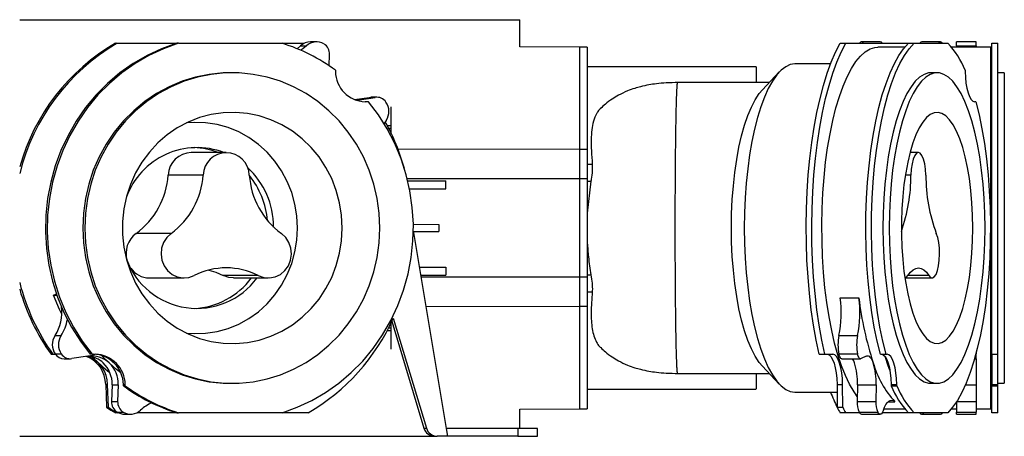
# Model space of a CAD drawing. Units: millimetres. Extents: x 992 to 2169, y 763 to 1661.
# Drawn here: x 1918 to 2169, y 763 to 869 of the extents above; entities that cross this region are included whole.
import ezdxf

# ---------------------------------------------------------------- set-up
doc = ezdxf.new("R2010")
doc.units = ezdxf.units.MM
doc.header["$LTSCALE"] = 10

# ---------------------------------------------------------------- blocks, each defined once
blk = doc.blocks.new('ROZDZ4')
at = {"color": 7, "linetype": 'Continuous', "lineweight": 25}
for p, q in [((1918.29, 868.88), (2045.59, 868.88)), ((2045.59, 861.95), (2045.59, 868.88)), ((1942.65, 862.88), (1943.12, 862.88)), ((1943.12, 862.88), (1958.26, 862.88)), ((1958.73, 862.88), (1958.26, 862.88)), ((1958.73, 862.88), (1985.08, 862.88)), ((1985.08, 862.88), (1990.71, 862.88)), ((1989.78, 862.24), (1988.91, 861.51)), ((1989.78, 862.24), (1991.33, 862.24)), ((1993.86, 863.26), (1992.32, 863.26)), ((2127.14, 862.88), (2128.57, 862.88)), ((2128.57, 862.88), (2144.37, 862.88)), ((2137.34, 863.26), (2132.59, 863.26)), ((2144.55, 862.88), (2145.98, 862.88)), ((2145.98, 862.88), (2154.54, 862.88)), ((2152.71, 863.26), (2147.96, 863.26)), ((2161.79, 863.26), (2156.79, 863.26)), ((2156.79, 862.24), (2156.79, 863.26)), ((2156.79, 862.24), (2156.79, 861.88)), ((2156.79, 862.24), (2161.79, 862.24)), ((2161.79, 862.24), (2161.79, 863.26)), ((2161.79, 862.24), (2161.79, 861.88)), ((2165.79, 862.88), (2167.29, 862.88)), ((2165.79, 783.75), (2165.79, 862.88)), ((2167.29, 783.75), (2167.29, 862.88)), ((1997.1, 857.11), (1997.19, 860.03)), ((2060.79, 861.88), (2045.59, 861.95)), ((2062.79, 861.88), (2060.79, 861.88)), ((2143.62, 861.88), (2136.71, 861.88)), ((2165.54, 861.88), (2155.48, 861.88)), ((2165.54, 769.88), (2165.54, 861.88)), ((2124.71, 857.64), (2115.65, 857.64)), ((2165.79, 857.64), (2165.54, 857.64)), ((1972.41, 855.38), (1971.91, 855.38)), ((1998.66, 856), (1998.67, 855.73)), ((2105.79, 856.88), (2062.79, 856.88)), ((2111.66, 855.59), (2107.36, 851.07)), ((2151.82, 855.38), (2150.26, 855.38)), ((2158.95, 856), (2158.95, 855.73)), ((2168.94, 855.38), (2167.29, 855.38)), ((2168.94, 855.38), (2168.94, 776.38)), ((2109.08, 852.88), (2085.79, 852.88)), ((2003.55, 848.54), (2007.28, 849.12)), ((2004.8, 848.5), (2008.82, 849.12)), ((2007.09, 848.01), (2006.27, 848.01)), ((2007.28, 849.12), (2008.82, 849.12)), ((2009.24, 849.16), (2007.7, 849.16)), ((2161.69, 848.01), (2161.42, 848.01)), ((2011.58, 843.25), (2011.11, 842.48)), ((2011.85, 841.93), (2012.79, 841.93)), ((2012.18, 841.25), (2012.79, 841.25)), ((2085.31, 839.16), (2085.35, 841.53)), ((1970.87, 835.08), (1961.97, 835.08)), ((2060.79, 835.83), (2060.79, 828.37)), ((2062.79, 835.83), (2060.79, 835.83)), ((2062.79, 835.83), (2062.79, 828.37)), ((2147.07, 835.08), (2144.93, 835.08)), ((2062.79, 832.13), (2064.04, 832.13)), ((1964.99, 829.36), (1956.09, 829.36)), ((2017.05, 827.88), (2026.79, 827.88)), ((2026.79, 825.88), (2026.79, 827.88)), ((2060.79, 828.37), (2060.79, 803.39)), ((2062.79, 828.37), (2060.79, 828.37)), ((2062.79, 828.37), (2062.79, 803.39)), ((2063.7, 827.78), (2062.79, 819.69)), ((2062.79, 827.78), (2063.7, 827.78)), ((2017.42, 825.88), (2026.79, 825.88)), ((2018.5, 816.82), (2024.96, 816.81)), ((2018.5, 814.95), (2024.96, 814.96)), ((2018.5, 814.76), (2026.86, 764.88)), ((2024.96, 816.81), (2024.96, 814.96)), ((1956.83, 814.5), (1947.93, 814.5)), ((2019.98, 805.88), (2026.79, 805.88)), ((2026.79, 805.88), (2026.79, 803.88)), ((1951.26, 803.18), (1960.16, 803.18)), ((1979.03, 803.79), (1970.13, 803.79)), ((1972.68, 803.18), (1981.58, 803.18)), ((2020.32, 803.88), (2026.79, 803.88)), ((2062.79, 803.39), (2060.79, 803.39)), ((2060.79, 803.39), (2060.79, 795.94)), ((2062.79, 803.98), (2063.7, 803.98)), ((2062.79, 803.39), (2062.79, 795.94)), ((2143.62, 803.18), (2150.55, 803.18)), ((2062.79, 799.63), (2064.04, 799.63)), ((1926.87, 798.83), (1927.64, 799.15)), ((1926.87, 798.83), (1927.75, 798.83)), ((2127.16, 798.14), (2131.91, 798.14)), ((2062.79, 795.94), (2060.79, 795.94)), ((2013.02, 792.14), (2021.19, 764.98)), ((2013.4, 792.95), (2021.81, 764.98)), ((2085.35, 790.23), (2085.31, 792.6)), ((2011.76, 789.83), (2012.79, 789.83)), ((2012.09, 790.52), (2012.79, 790.52)), ((1927.29, 788.51), (1928.83, 788.51)), ((2126.83, 788.51), (2131.58, 788.51)), ((1926.28, 783.75), (1926.74, 783.75)), ((1926.74, 783.75), (1927.39, 783.75)), ((1927.33, 783.83), (1928.88, 783.83)), ((1929.63, 782.61), (1931.17, 782.61)), ((1935.61, 783.27), (1931.59, 782.64)), ((1936.72, 783.75), (1936.26, 783.75)), ((1936.72, 783.75), (1937.54, 783.75)), ((2121.82, 783.75), (2123.25, 783.75)), ((2123.25, 783.75), (2125.3, 783.75)), ((2126.84, 783.83), (2131.6, 783.83)), ((2127.59, 782.61), (2132.34, 782.61)), ((2133.79, 783.27), (2132.48, 782.64)), ((2137.4, 783.75), (2138.83, 783.75)), ((2138.83, 783.75), (2139.09, 783.75)), ((2161.37, 782.61), (2161.79, 782.61)), ((2161.79, 784.13), (2161.79, 783.83)), ((2161.79, 782.61), (2161.79, 783.83)), ((2161.79, 782.61), (2161.79, 781.54)), ((2165.79, 783.75), (2167.29, 783.75)), ((2165.79, 783.75), (2165.79, 776.03)), ((2167.29, 776.03), (2167.29, 783.75)), ((2107.36, 780.7), (2111.66, 776.17)), ((2161.79, 781.54), (2161.79, 776.01)), ((2085.79, 778.88), (2109.08, 778.88)), ((1940.2, 776.03), (1940.66, 776.03)), ((1940.2, 776.03), (1940.39, 770.26)), ((1940.86, 770.26), (1940.66, 776.03)), ((1941.81, 776.01), (1941.68, 771.74)), ((1941.81, 776.01), (1943.36, 776.01)), ((1943.36, 776.01), (1943.23, 771.74)), ((1944.68, 776.03), (1945.15, 776.03)), ((1944.69, 775.76), (1944.68, 776.03)), ((1945.15, 775.76), (1944.69, 775.76)), ((1945.15, 775.76), (1945.15, 776.03)), ((1971.91, 776.38), (1972.41, 776.38)), ((2062.79, 774.88), (2105.79, 774.88)), ((2126.35, 776.03), (2127.77, 776.03)), ((2126.35, 776.03), (2126.41, 770.26)), ((2127.84, 770.26), (2127.77, 776.03)), ((2131.55, 776.01), (2131.51, 771.74)), ((2131.55, 776.01), (2136.3, 776.01)), ((2136.3, 776.01), (2136.26, 771.74)), ((2140.14, 776.03), (2141.56, 776.03)), ((2140.14, 776.03), (2140.14, 775.76)), ((2140.14, 775.76), (2141.57, 775.76)), ((2141.57, 775.76), (2141.56, 776.03)), ((2150.26, 776.38), (2151.82, 776.38)), ((2161.79, 776.01), (2161.79, 771.74)), ((2165.79, 776.03), (2167.29, 776.03)), ((2165.79, 776.03), (2165.79, 775.76)), ((2165.79, 775.76), (2167.29, 775.76)), ((2165.79, 768.88), (2165.79, 775.76)), ((2167.29, 776.38), (2168.94, 776.38)), ((2167.29, 775.76), (2167.29, 776.03)), ((2167.29, 768.88), (2167.29, 775.76)), ((2115.65, 774.12), (2126.37, 774.12)), ((2165.54, 774.12), (2165.79, 774.12)), ((1940.39, 770.26), (1940.86, 770.26)), ((1941.68, 771.74), (1943.23, 771.74)), ((2045.59, 769.82), (2060.79, 769.88)), ((2045.59, 764.88), (2045.59, 769.82)), ((2060.79, 769.88), (2062.79, 769.88)), ((2126.41, 770.26), (2127.84, 770.26)), ((2131.51, 771.74), (2136.26, 771.74)), ((2138.29, 769.88), (2143.62, 769.88)), ((2155.48, 769.88), (2156.79, 769.88)), ((2156.79, 771.74), (2156.79, 769.04)), ((2161.79, 771.74), (2161.79, 769.04)), ((2161.79, 769.88), (2165.54, 769.88)), ((1943.12, 768.88), (1942.65, 768.88)), ((1943.11, 769.04), (1944.66, 769.04)), ((1943.4, 768.88), (1943.12, 768.88)), ((1945, 768.51), (1946.55, 768.51)), ((1958.26, 768.88), (1948.16, 768.88)), ((1958.26, 768.88), (1958.73, 768.88)), ((1985.08, 768.88), (1958.73, 768.88)), ((1991.73, 768.88), (1985.08, 768.88)), ((2128.57, 768.88), (2127.14, 768.88)), ((2132.06, 768.88), (2128.57, 768.88)), ((2131.97, 769.04), (2136.73, 769.04)), ((2132.59, 768.51), (2137.34, 768.51)), ((2144.37, 768.88), (2137.86, 768.88)), ((2145.98, 768.88), (2144.55, 768.88)), ((2154.54, 768.88), (2145.98, 768.88)), ((2147.96, 768.51), (2152.71, 768.51)), ((2156.79, 769.04), (2161.79, 769.04)), ((2156.79, 768.51), (2156.79, 769.04)), ((2156.79, 768.51), (2161.79, 768.51)), ((2161.79, 768.51), (2161.79, 769.04)), ((2167.29, 768.88), (2165.79, 768.88)), ((2021.19, 764.98), (2021.81, 764.98)), ((2026.86, 764.88), (2027.2, 762.88)), ((2045.07, 764.88), (2026.86, 764.88)), ((2045.07, 764.88), (2045.07, 762.88)), ((2050.07, 764.88), (2045.07, 764.88)), ((2050.07, 762.88), (2050.07, 764.88)), ((1918.29, 762.88), (2023.91, 762.88)), ((2023.91, 762.88), (2024.53, 762.88)), ((2027.2, 762.88), (2024.53, 762.88)), ((2045.07, 762.88), (2027.2, 762.88)), ((2045.07, 762.88), (2050.07, 762.88))]:
    blk.add_line(p, q, dxfattribs=at)
at = {"color": 8, "linetype": 'Continuous', "lineweight": 25}
for p, q in [((2003.66, 848.5), (2004.8, 848.5)), ((2060.79, 835.83), (2014.58, 835.98)), ((2060.79, 828.37), (2016.96, 828.4)), ((2145.16, 829.36), (2143.74, 829.36)), ((2060.79, 803.39), (2020.41, 803.37)), ((2149.72, 803.79), (2144.42, 803.79)), ((2060.79, 795.94), (2021.67, 795.81)), ((2161.71, 783.83), (2161.79, 783.83)), ((2159.06, 776.01), (2161.79, 776.01)), ((2139.37, 771.69), (2141.08, 771.69)), ((2156.83, 771.74), (2161.79, 771.74))]:
    blk.add_line(p, q, dxfattribs=at)
at = {"color": 7, "linetype": 'Continuous', "lineweight": 25, "flags": 128}
for points in [[(1958.26, 862.88), (1954.43, 861.5), (1950.73, 859.78), (1947.19, 857.72), (1943.82, 855.35), (1940.67, 852.68), (1937.75, 849.73), (1935.08, 846.53), (1932.69, 843.09), (1930.59, 839.45), (1928.79, 835.63), (1927.32, 831.67), (1926.19, 827.58), (1925.39, 823.4), (1924.95, 819.17), (1924.85, 814.92), (1925.11, 810.67), (1925.71, 806.46), (1926.66, 802.32), (1927.95, 798.28), (1929.57, 794.38), (1931.5, 790.64), (1933.74, 787.09), (1936.26, 783.75)], [(1958.73, 862.88), (1954.9, 861.5), (1951.2, 859.78), (1947.65, 857.72), (1944.29, 855.35), (1941.13, 852.68), (1938.21, 849.73), (1935.54, 846.53), (1933.15, 843.09), (1931.05, 839.45), (1929.26, 835.63), (1927.79, 831.67), (1926.65, 827.58), (1925.86, 823.4), (1925.41, 819.17), (1925.31, 814.92), (1925.57, 810.67), (1926.18, 806.46), (1927.13, 802.32), (1928.42, 798.28), (1930.03, 794.38), (1931.97, 790.64), (1934.2, 787.09), (1936.72, 783.75)], [(1991.33, 862.24), (1990.38, 861.45), (1989.86, 861.1)], [(2121.82, 783.75), (2121.06, 787.35), (2120.38, 791.15), (2119.81, 795.1), (2119.33, 799.2), (2118.97, 803.4), (2118.7, 807.69), (2118.55, 812.04), (2118.51, 816.41), (2118.58, 820.78), (2118.76, 825.11), (2119.04, 829.39), (2119.44, 833.57), (2119.94, 837.63), (2120.54, 841.55), (2121.23, 845.3), (2122.02, 848.85), (2122.9, 852.18), (2123.85, 855.27), (2124.88, 858.09), (2125.98, 860.64), (2127.14, 862.88)], [(2123.25, 783.75), (2122.48, 787.35), (2121.81, 791.15), (2121.23, 795.1), (2120.76, 799.2), (2120.39, 803.4), (2120.13, 807.69), (2119.98, 812.04), (2119.94, 816.41), (2120.01, 820.78), (2120.18, 825.11), (2120.47, 829.39), (2120.87, 833.57), (2121.36, 837.63), (2121.96, 841.55), (2122.66, 845.3), (2123.45, 848.85), (2124.32, 852.18), (2125.28, 855.27), (2126.31, 858.09), (2127.41, 860.64), (2128.57, 862.88)], [(2133.11, 862.88), (2133.09, 862.91), (2132.91, 863.12), (2132.72, 863.23), (2132.52, 863.25), (2132.33, 863.17), (2132.15, 862.99), (2132.06, 862.88)], [(2137.4, 783.75), (2136.58, 787.09), (2135.85, 790.64), (2135.23, 794.38), (2134.7, 798.28), (2134.28, 802.32), (2133.97, 806.46), (2133.78, 810.67), (2133.69, 814.92), (2133.72, 819.17), (2133.87, 823.4), (2134.13, 827.58), (2134.5, 831.67), (2134.97, 835.63), (2135.56, 839.45), (2136.24, 843.09), (2137.02, 846.53), (2137.88, 849.73), (2138.83, 852.68), (2139.86, 855.35), (2140.95, 857.72), (2142.1, 859.78), (2143.31, 861.5), (2144.55, 862.88)], [(2138.83, 783.75), (2138.01, 787.09), (2137.28, 790.64), (2136.65, 794.38), (2136.13, 798.28), (2135.71, 802.32), (2135.4, 806.46), (2135.2, 810.67), (2135.12, 814.92), (2135.15, 819.17), (2135.3, 823.4), (2135.55, 827.58), (2135.92, 831.67), (2136.4, 835.63), (2136.98, 839.45), (2137.67, 843.09), (2138.44, 846.53), (2139.31, 849.73), (2140.26, 852.68), (2141.28, 855.35), (2142.38, 857.72), (2143.53, 859.78), (2144.73, 861.5), (2145.98, 862.88)], [(2152.19, 862.88), (2152.21, 862.91), (2152.39, 863.12), (2152.58, 863.23), (2152.78, 863.25), (2152.97, 863.17), (2153.15, 862.99), (2153.24, 862.88)], [(2131.52, 773.05), (2130.68, 774.22), (2129.56, 776.11), (2128.51, 778.31), (2127.51, 780.8), (2126.59, 783.57), (2125.75, 786.59), (2124.99, 789.84), (2124.32, 793.29), (2123.75, 796.92), (2123.29, 800.7), (2122.93, 804.6), (2122.67, 808.59), (2122.53, 812.63), (2122.49, 816.7), (2122.57, 820.76), (2122.76, 824.79), (2123.06, 828.74), (2123.46, 832.6), (2123.97, 836.32), (2124.58, 839.88), (2125.28, 843.26), (2126.07, 846.42), (2126.95, 849.34), (2127.9, 852), (2128.92, 854.38), (2130.01, 856.45), (2131.14, 858.21), (2132.32, 859.64), (2133.53, 860.72), (2134.77, 861.45), (2136.02, 861.83), (2136.71, 861.88)], [(2115.65, 857.64), (2114.46, 857.46), (2113.28, 856.93), (2112.12, 856.05), (2110.99, 854.82), (2109.9, 853.26), (2108.86, 851.39), (2107.88, 849.21), (2106.96, 846.74), (2106.12, 844.02), (2105.35, 841.05), (2104.68, 837.87), (2104.1, 834.5), (2103.62, 830.97), (2103.24, 827.31), (2102.97, 823.56), (2102.8, 819.74), (2102.75, 815.88)], [(1971.91, 855.38), (1970.12, 855.34), (1966.56, 854.98), (1963.05, 854.27), (1959.62, 853.21), (1956.3, 851.81), (1953.12, 850.09), (1950.12, 848.06), (1947.31, 845.73), (1944.72, 843.14), (1942.38, 840.3), (1940.3, 837.24), (1938.52, 833.98), (1937.03, 830.56), (1935.86, 827.01), (1935.02, 823.36), (1934.51, 819.64), (1934.34, 815.88), (1934.51, 812.13), (1935.02, 808.41), (1935.86, 804.75), (1937.03, 801.2), (1938.52, 797.78), (1940.3, 794.53), (1942.38, 791.47), (1944.72, 788.62), (1947.31, 786.03), (1950.12, 783.71), (1953.12, 781.67), (1956.3, 779.95), (1959.62, 778.56), (1963.05, 777.5), (1966.56, 776.78), (1970.12, 776.43), (1971.91, 776.38)], [(2009.98, 815.88), (2009.81, 819.64), (2009.3, 823.36), (2008.46, 827.01), (2007.29, 830.56), (2005.81, 833.98), (2004.02, 837.24), (2001.94, 840.3), (1999.6, 843.14), (1997.02, 845.73), (1994.21, 848.06), (1991.2, 850.09), (1988.02, 851.81), (1984.7, 853.21), (1981.27, 854.27), (1977.76, 854.98), (1974.2, 855.34), (1970.63, 855.34), (1967.07, 854.98), (1963.56, 854.27), (1960.13, 853.21), (1956.81, 851.81), (1953.63, 850.09), (1950.62, 848.06), (1947.81, 845.73), (1945.23, 843.14), (1942.89, 840.3), (1940.81, 837.24), (1939.02, 833.98), (1937.54, 830.56), (1936.37, 827.01), (1935.53, 823.36), (1935.02, 819.64), (1934.85, 815.88), (1935.02, 812.13), (1935.53, 808.41), (1936.37, 804.75), (1937.54, 801.2), (1939.02, 797.78), (1940.81, 794.53), (1942.89, 791.47), (1945.23, 788.62), (1947.81, 786.03), (1950.62, 783.71), (1953.63, 781.67), (1956.81, 779.95), (1960.13, 778.56), (1963.56, 777.5), (1967.07, 776.78), (1970.63, 776.43), (1974.2, 776.43), (1977.76, 776.78), (1981.27, 777.5), (1984.7, 778.56), (1988.02, 779.95), (1991.2, 781.67), (1994.21, 783.71), (1997.02, 786.03), (1999.6, 788.62), (2001.94, 791.47), (2004.02, 794.53), (2005.81, 797.78), (2007.29, 801.2), (2008.46, 804.75), (2009.3, 808.41), (2009.81, 812.13), (2009.98, 815.88)], [(2150.26, 855.38), (2149.68, 855.34), (2148.52, 854.98), (2147.38, 854.27), (2146.27, 853.21), (2145.19, 851.81), (2144.16, 850.09), (2143.18, 848.06), (2142.27, 845.73), (2141.42, 843.14), (2140.66, 840.3), (2139.99, 837.24), (2139.41, 833.98), (2138.93, 830.56), (2138.55, 827.01), (2138.27, 823.36), (2138.11, 819.64), (2138.05, 815.88), (2138.11, 812.13), (2138.27, 808.41), (2138.55, 804.75), (2138.93, 801.2), (2139.41, 797.78), (2139.99, 794.53), (2140.66, 791.47), (2141.42, 788.62), (2142.27, 786.03), (2143.18, 783.71), (2144.16, 781.67), (2145.19, 779.95), (2146.27, 778.56), (2147.38, 777.5), (2148.52, 776.78), (2149.68, 776.43), (2150.26, 776.38)], [(2164.03, 815.88), (2163.97, 819.64), (2163.81, 823.36), (2163.53, 827.01), (2163.15, 830.56), (2162.67, 833.98), (2162.09, 837.24), (2161.42, 840.3), (2160.66, 843.14), (2159.82, 845.73), (2158.9, 848.06), (2157.93, 850.09), (2156.89, 851.81), (2155.82, 853.21), (2154.7, 854.27), (2153.56, 854.98), (2152.4, 855.34), (2151.24, 855.34), (2150.09, 854.98), (2148.95, 854.27), (2147.83, 853.21), (2146.75, 851.81), (2145.72, 850.09), (2144.74, 848.06), (2143.83, 845.73), (2142.99, 843.14), (2142.23, 840.3), (2141.55, 837.24), (2140.97, 833.98), (2140.49, 830.56), (2140.11, 827.01), (2139.84, 823.36), (2139.67, 819.64), (2139.62, 815.88), (2139.67, 812.13), (2139.84, 808.41), (2140.11, 804.75), (2140.49, 801.2), (2140.97, 797.78), (2141.55, 794.53), (2142.23, 791.47), (2142.99, 788.62), (2143.83, 786.03), (2144.74, 783.71), (2145.72, 781.67), (2146.75, 779.95), (2147.83, 778.56), (2148.95, 777.5), (2150.09, 776.78), (2151.24, 776.43), (2152.4, 776.43), (2153.56, 776.78), (2154.7, 777.5), (2155.82, 778.56), (2156.89, 779.95), (2157.93, 781.67), (2158.9, 783.71), (2159.82, 786.03), (2160.66, 788.62), (2161.42, 791.47), (2162.09, 794.53), (2162.67, 797.78), (2163.15, 801.2), (2163.53, 804.75), (2163.81, 808.41), (2163.97, 812.13), (2164.03, 815.88)], [(2158.95, 855.73), (2159.02, 854.21), (2159.17, 852.76), (2159.4, 851.42), (2159.71, 850.26), (2160.08, 849.3), (2160.5, 848.59), (2160.95, 848.16), (2161.42, 848.01)], [(2099.46, 815.88), (2099.52, 819.51), (2099.68, 823.1), (2099.96, 826.62), (2100.33, 830.04), (2100.81, 833.32), (2101.39, 836.44), (2102.06, 839.36), (2102.81, 842.05), (2103.64, 844.48), (2104.55, 846.65), (2105.51, 848.51), (2106.52, 850.07), (2107.36, 851.07)], [(1985.08, 768.88), (1988.92, 770.26), (1992.62, 771.99), (1996.16, 774.04), (1999.53, 776.42), (2002.68, 779.09), (2005.6, 782.03), (2008.27, 785.24), (2010.66, 788.67), (2012.76, 792.31), (2014.55, 796.13), (2016.02, 800.1), (2017.16, 804.19), (2017.96, 808.36), (2018.4, 812.59), (2018.5, 816.85), (2018.24, 821.1), (2017.64, 825.31), (2016.69, 829.45), (2015.4, 833.48), (2013.78, 837.39), (2011.85, 841.13), (2009.61, 844.68), (2007.09, 848.01)], [(2004.8, 848.5), (2004.07, 848.43), (2003.81, 848.42)], [(2007.28, 849.12), (2007.66, 849.16), (2007.7, 849.16)], [(2161.69, 848.01), (2162.51, 844.68), (2163.24, 841.13), (2163.86, 837.39), (2164.39, 833.48), (2164.81, 829.45), (2165.12, 825.31), (2165.31, 821.1), (2165.4, 816.85), (2165.37, 812.59), (2165.22, 808.36), (2164.96, 804.19), (2164.59, 800.1), (2164.12, 796.13), (2163.53, 792.31), (2162.85, 788.67), (2162.07, 785.24), (2161.21, 782.03), (2160.26, 779.09), (2159.23, 776.42), (2158.14, 774.04), (2156.99, 771.99), (2155.79, 770.26), (2154.54, 768.88)], [(2000.4, 815.88), (2000.23, 819.12), (1999.72, 822.32), (1998.88, 825.44), (1997.72, 828.44), (1996.26, 831.29), (1994.5, 833.96), (1992.47, 836.4), (1990.21, 838.6), (1987.72, 840.52), (1985.05, 842.14), (1982.23, 843.44), (1979.28, 844.41), (1976.26, 845.03), (1973.19, 845.3), (1970.1, 845.21), (1967.05, 844.76), (1964.06, 843.97), (1961.17, 842.83), (1958.42, 841.37), (1955.84, 839.59), (1953.46, 837.53), (1951.31, 835.21), (1949.42, 832.65), (1947.8, 829.89), (1946.49, 826.96), (1945.48, 823.89), (1944.81, 820.73), (1944.47, 817.5), (1944.47, 814.26), (1944.81, 811.04), (1945.48, 807.88), (1946.49, 804.81), (1947.8, 801.88), (1949.42, 799.12), (1951.31, 796.56), (1953.46, 794.23), (1955.84, 792.17), (1958.42, 790.4), (1961.17, 788.93), (1964.06, 787.8), (1967.05, 787), (1970.1, 786.56), (1973.19, 786.47), (1976.26, 786.73), (1979.28, 787.36), (1982.23, 788.32), (1985.05, 789.63), (1987.72, 791.25), (1990.21, 793.17), (1992.47, 795.36), (1994.5, 797.81), (1996.26, 800.47), (1997.72, 803.32), (1998.88, 806.33), (1999.72, 809.45), (2000.23, 812.65), (2000.4, 815.88)], [(2160.92, 815.88), (2160.86, 819.12), (2160.7, 822.32), (2160.42, 825.44), (2160.05, 828.44), (2159.57, 831.29), (2159, 833.96), (2158.34, 836.4), (2157.6, 838.6), (2156.8, 840.52), (2155.93, 842.14), (2155.01, 843.44), (2154.06, 844.41), (2153.07, 845.03), (2152.07, 845.3), (2151.07, 845.21), (2150.08, 844.76), (2149.11, 843.97), (2148.17, 842.83), (2147.28, 841.37), (2146.44, 839.59), (2145.66, 837.53), (2144.97, 835.21), (2144.35, 832.65), (2143.83, 829.89), (2143.4, 826.96), (2143.07, 823.89), (2142.85, 820.73), (2142.74, 817.5), (2142.74, 814.26), (2142.85, 811.04), (2143.07, 807.88), (2143.4, 804.81), (2143.83, 801.88), (2144.35, 799.12), (2144.97, 796.56), (2145.66, 794.23), (2146.44, 792.17), (2147.28, 790.4), (2148.17, 788.93), (2149.11, 787.8), (2150.08, 787), (2151.07, 786.56), (2152.07, 786.47), (2153.07, 786.73), (2154.06, 787.36), (2155.01, 788.32), (2155.93, 789.63), (2156.8, 791.25), (2157.6, 793.17), (2158.34, 795.36), (2159, 797.81), (2159.57, 800.47), (2160.05, 803.32), (2160.42, 806.33), (2160.7, 809.45), (2160.86, 812.65), (2160.92, 815.88)], [(1989.01, 815.88), (1988.85, 818.95), (1988.35, 821.97), (1987.53, 824.92), (1986.39, 827.75), (1984.96, 830.42), (1983.24, 832.9), (1981.27, 835.16), (1979.06, 837.17), (1976.65, 838.91), (1974.07, 840.34), (1971.35, 841.45), (1968.52, 842.23), (1965.63, 842.67), (1962.71, 842.76), (1960.72, 842.62)], [(2148.98, 829.36), (2148.88, 830.87), (2148.68, 832.25), (2148.37, 833.43), (2147.98, 834.33), (2147.54, 834.89), (2147.07, 835.08), (2146.6, 834.89), (2146.15, 834.33), (2145.77, 833.43), (2145.46, 832.25), (2145.25, 830.87), (2145.16, 829.36)], [(2085.19, 807.52), (2085.19, 808.7), (2085.18, 809.89), (2085.18, 811.08), (2085.18, 812.28), (2085.17, 813.48), (2085.17, 814.68), (2085.17, 815.88), (2085.17, 815.88), (2085.17, 815.88), (2085.17, 815.88), (2085.17, 815.88), (2085.18, 820.08), (2085.19, 824.25)], [(1960.72, 789.15), (1962.71, 789.01), (1965.63, 789.09), (1968.52, 789.53), (1971.35, 790.31), (1974.07, 791.43), (1976.65, 792.86), (1979.06, 794.59), (1981.27, 796.6), (1983.24, 798.86), (1984.96, 801.35), (1986.39, 804.02), (1987.53, 806.85), (1988.35, 809.79), (1988.85, 812.82), (1989.01, 815.88)], [(2107.36, 780.7), (2106.52, 781.7), (2105.51, 783.25), (2104.55, 785.12), (2103.64, 787.28), (2102.81, 789.72), (2102.06, 792.41), (2101.39, 795.33), (2100.81, 798.44), (2100.33, 801.72), (2099.96, 805.14), (2099.68, 808.66), (2099.52, 812.26), (2099.46, 815.88)], [(2102.75, 815.88), (2102.8, 812.03), (2102.97, 808.21), (2103.24, 804.45), (2103.62, 800.8), (2104.1, 797.27), (2104.68, 793.9), (2105.35, 790.72), (2106.12, 787.75), (2106.96, 785.02), (2107.88, 782.56), (2108.86, 780.38), (2109.9, 778.5), (2110.99, 776.94), (2112.12, 775.72), (2113.28, 774.83), (2114.46, 774.3), (2115.65, 774.12)], [(1956.83, 814.5), (1955.73, 813.48), (1954.91, 812.2), (1954.41, 810.76), (1954.27, 809.22), (1954.49, 807.7), (1955.06, 806.28), (1955.94, 805.05), (1957.08, 804.09), (1958.42, 803.46), (1959.86, 803.19), (1961.32, 803.3), (1962.71, 803.79)], [(1979.03, 803.79), (1980.42, 803.3), (1981.88, 803.19), (1983.32, 803.46), (1984.66, 804.09), (1985.8, 805.05), (1986.68, 806.28), (1987.25, 807.7), (1987.47, 809.22), (1987.33, 810.76), (1986.83, 812.2), (1986, 813.48), (1984.91, 814.5)], [(2149.72, 803.79), (2150.17, 803.3), (2150.64, 803.19), (2151.11, 803.46), (2151.55, 804.09), (2151.92, 805.05), (2152.21, 806.28), (2152.39, 807.7), (2152.46, 809.22), (2152.41, 810.76), (2152.25, 812.2), (2151.99, 813.48), (2151.63, 814.5)], [(1966.42, 805.18), (1968.18, 804.64), (1970.13, 803.79)], [(2144.42, 803.79), (2145.05, 804.64), (2145.71, 805.25), (2146.38, 805.62), (2147.07, 805.74), (2147.75, 805.62), (2148.43, 805.25), (2149.09, 804.64), (2149.72, 803.79)], [(1972.68, 803.18), (1971.52, 803.3), (1970.13, 803.79)], [(2143.59, 803.18), (2143.96, 803.3), (2144.42, 803.79)], [(1929.03, 793.99), (1928.46, 795.12), (1926.87, 798.83)], [(1941.1, 781.54), (1939.32, 783.3), (1939.19, 783.44)], [(1942.74, 781.1), (1941.6, 782.18), (1941.53, 782.24)], [(2123.88, 783.75), (2124.35, 783.61), (2124.8, 783.17), (2125.22, 782.46), (2125.59, 781.51), (2125.9, 780.34), (2126.13, 779.01), (2126.28, 777.55), (2126.35, 776.03)], [(2127.77, 776.03), (2127.71, 777.55), (2127.56, 779.01), (2127.33, 780.34), (2127.02, 781.51), (2126.65, 782.46), (2126.23, 783.17), (2125.77, 783.61), (2125.3, 783.75)], [(2127.59, 782.61), (2127.48, 782.63), (2127.35, 782.71), (2127.23, 782.84), (2127.12, 783.02), (2127.02, 783.25), (2126.92, 783.52), (2126.84, 783.83)], [(2132.48, 782.64), (2132.36, 782.61), (2132.23, 782.63), (2132.11, 782.71), (2131.99, 782.84), (2131.88, 783.02), (2131.77, 783.25), (2131.68, 783.52), (2131.6, 783.83)], [(2133.79, 783.27), (2134.03, 783.34), (2134.27, 783.33), (2134.5, 783.23), (2134.74, 783.05), (2134.96, 782.78), (2135.18, 782.44), (2135.38, 782.03), (2135.57, 781.54)], [(2137.67, 783.75), (2138.14, 783.61), (2138.59, 783.17), (2139.01, 782.46), (2139.38, 781.51), (2139.69, 780.34), (2139.92, 779.01), (2140.07, 777.55), (2140.14, 776.03)], [(2139.82, 779.7), (2139.4, 780.8), (2138.61, 783.15)], [(2141.56, 776.03), (2141.5, 777.55), (2141.35, 779.01), (2141.12, 780.34), (2140.81, 781.51), (2140.44, 782.46), (2140.02, 783.17), (2139.56, 783.61), (2139.09, 783.75)], [(1944.02, 779.04), (1942.97, 779.89), (1941.1, 781.54)], [(2138.17, 769.53), (2138.47, 770.31), (2138.81, 770.96), (2139.16, 771.47), (2139.54, 771.83), (2139.92, 772.03), (2140.31, 772.08), (2140.7, 771.96), (2141.08, 771.69)], [(2138.17, 769.53), (2138.01, 769.15), (2137.84, 768.85), (2137.66, 768.64), (2137.47, 768.53), (2137.28, 768.51), (2137.09, 768.6), (2136.9, 768.77), (2136.73, 769.04)], [(2147.44, 768.88), (2147.46, 768.85), (2147.64, 768.64), (2147.83, 768.53), (2148.02, 768.51), (2148.21, 768.6), (2148.4, 768.77), (2148.48, 768.88)]]:
    blk.add_lwpolyline(points, dxfattribs=at)
at = {"color": 7, "linetype": 'Continuous', "lineweight": 25}
for centre, radius, start, end in [((1969.85, 816.98), 53.12, 120.2086, 166.0464), ((1969.33, 817.04), 53.04, 120.1913, 164.1936), ((1971.52, 819.27), 45.67, 53.5389, 72.7177), ((1992.33, 859.56), 3.7, 90.189, 133.6138), ((1993.86, 859.59), 3.66, 58.8525, 133.7758), ((1994.16, 860.15), 3.03, 357.7244, 58.186), ((2137.22, 862.54), 0.731, 28.3531, 80.4194), ((2148.08, 862.54), 0.731, 99.5806, 151.6469), ((2138.89, 847.99), 21.6, 21.7677, 43.5713), ((2006.46, 855.81), 7.8, 180.5323, 268.5929), ((2009.23, 846.36), 2.79, 34.3596, 98.4007), ((2008.12, 845.56), 4.16, 326.3023, 34.7866), ((1963.3, 816.2), 54.97, 15.67, 29.0525), ((1963.47, 817.12), 19.21, 69.2434, 159.6653), ((1962.11, 829.06), 6.03, 91.3334, 177.1357), ((1961.96, 817.71), 18.67, 68.4925, 87.6965), ((1970.87, 829.15), 5.88, 2.0425, 177.9575), ((1962.06, 816.03), 20.88, 0.283, 46.9882), ((1936.06, 830.69), 20.08, 306.2557, 356.2025), ((1944.96, 830.69), 20.08, 306.2557, 356.2025), ((1996.78, 830.69), 20.08, 183.7975, 233.7443), ((1960.42, 815.98), 21.04, 4.9134, 39.0536), ((2102.78, 829.16), 42.38, 340.5266, 0.2738), ((2190.17, 829.04), 41.19, 179.5584, 200.6731), ((1951.73, 809.39), 6.37, 126.5989, 196.6336), ((1963.39, 814.54), 19.1, 200.124, 323.516), ((1951.31, 809), 5.81, 214.8507, 269.5506), ((1970.87, 787.67), 18.07, 63.1538, 116.8462), ((1961.8, 814.63), 19.25, 272.7151, 323.5264), ((1971.28, 815.47), 54.68, 194.2839, 215.4574), ((1970.73, 815.42), 54.58, 196.1068, 215.4696), ((2097.68, 794.33), 29.72, 348.7187, 7.3784), ((2102.44, 794.33), 29.72, 348.7187, 7.3784), ((2216.28, 808.03), 84.94, 186.6823, 198.1671), ((1918.62, 794.29), 10.42, 326.3356, 8.5891), ((1920.28, 794.24), 10.29, 326.1889, 350.7982), ((1965.46, 814.31), 52.48, 300.04, 335.9857), ((1930.75, 786.2), 4.16, 146.3023, 214.7866), ((1932.3, 786.2), 4.16, 146.3023, 214.7866), ((2138.25, 786.2), 11.65, 168.578, 191.7758), ((2143, 786.2), 11.65, 168.578, 191.7758), ((1929.65, 785.43), 2.82, 214.5667, 269.4989), ((1931.18, 785.4), 2.79, 214.3596, 278.4007), ((1932.22, 775.87), 7.98, 1.1821, 67.1302), ((1936.59, 776.8), 6.54, 46.4728, 98.6274), ((1932.75, 775.91), 7.92, 0.8875, 68.4631), ((1935.02, 776.74), 6.61, 46.6197, 82.9235), ((1968.77, 813.97), 44.43, 223.9004, 231.7181), ((1936.89, 775.96), 7.8, 0.5323, 88.5929), ((1937.35, 775.96), 7.8, 0.5323, 88.5929), ((2125.92, 779.95), 5.14, 18.0697, 31.1567), ((1934.54, 776.27), 7.28, 357.962, 46.4385), ((1936.08, 776.27), 7.28, 357.962, 46.4385), ((2114.22, 776.53), 17.34, 358.2914, 16.8152), ((2159.5, 788.46), 24.91, 196.1308, 222.3333), ((2118.97, 776.53), 17.34, 358.2914, 16.8152), ((1971.83, 812.49), 45.67, 233.5389, 252.7177), ((1972.3, 812.49), 45.67, 233.5389, 252.7177), ((2160.2, 783.77), 21.6, 201.7677, 223.5713), ((2161.63, 783.77), 21.6, 201.7677, 223.5713), ((2165.05, 789.57), 43.2, 200.9452, 206.5503), ((1967.63, 812.57), 50.32, 237.2255, 240.2379), ((1968.1, 812.57), 50.32, 237.2255, 240.2379), ((1944.71, 771.62), 3.03, 177.7244, 238.186), ((1946.26, 771.62), 3.03, 177.7244, 238.186), ((1946.55, 772.18), 3.66, 238.8525, 313.7758), ((1955.57, 762.67), 9.44, 112.6332, 133.3725), ((2154.62, 784.47), 31.59, 206.7372, 209.5622), ((2156.04, 784.47), 31.59, 206.7372, 209.5622), ((2137.68, 771.41), 6.19, 176.9944, 202.573), ((2142.44, 771.41), 6.19, 176.9944, 202.573), ((1945.01, 772.17), 3.66, 238.7702, 269.9343), ((2132.71, 769.27), 0.773, 197.5771, 260.8956), ((2152.62, 769.19), 0.686, 277.7401, 333.4874), ((2023.96, 765.76), 2.87, 195.699, 269.0856), ((2024.58, 765.76), 2.87, 195.699, 269.0856)]:
    blk.add_arc(centre, radius, start, end, dxfattribs=at)
at = {"color": 8, "linetype": 'Continuous', "lineweight": 25}
for points, knots in [([(2060.79, 861.88), (2060.79, 861.83), (2060.79, 861.72), (2060.79, 860.87), (2060.79, 859.51), (2060.79, 857.61), (2060.79, 855.33), (2060.79, 852.78), (2060.79, 850.08), (2060.79, 847.06), (2060.79, 843.7), (2060.79, 840.08), (2060.79, 837.21), (2060.79, 835.83)], [0, 0, 0, 0, 0.1185474, 0.2357905, 0.3504347, 0.4612636, 0.5671828, 0.6510152, 0.73035, 0.8048978, 0.8745489, 0.9394257, 1, 1, 1, 1]), ([(2085.57, 850.38), (2085.57, 850.5), (2085.58, 850.75), (2085.6, 851.09), (2085.62, 851.41), (2085.64, 851.71), (2085.66, 851.99), (2085.68, 852.24), (2085.7, 852.43), (2085.71, 852.61), (2085.74, 852.78), (2085.77, 852.9), (2085.79, 852.86), (2085.79, 852.86)], [0, 0, 0, 0, 0.0737482, 0.1508174, 0.231208, 0.3149206, 0.4019554, 0.4923129, 0.5859933, 0.6455745, 0.7634496, 0.9396062, 1, 1, 1, 1]), ([(2060.79, 795.94), (2060.79, 794.55), (2060.79, 791.69), (2060.79, 788.06), (2060.79, 784.71), (2060.79, 781.69), (2060.79, 778.98), (2060.79, 776.43), (2060.79, 774.15), (2060.79, 772.26), (2060.79, 770.9), (2060.79, 770.04), (2060.79, 769.94), (2060.79, 769.88)], [0, 0, 0, 0, 0.060574, 0.125451, 0.195102, 0.26965, 0.348985, 0.432817, 0.538736, 0.649565, 0.76421, 0.881453, 1, 1, 1, 1]), ([(2085.79, 778.91), (2085.79, 778.9), (2085.77, 778.87), (2085.74, 778.99), (2085.72, 779.14), (2085.71, 779.23), (2085.7, 779.27), (2085.7, 779.29), (2085.68, 779.52), (2085.63, 780.07), (2085.59, 780.97), (2085.57, 781.39)], [0, 0, 0, 0, 0.060258, 0.236755, 0.354569, 0.374853, 0.391467, 0.404413, 0.413689, 0.727198, 1, 1, 1, 1])]:
    blk.add_open_spline(points, degree=3, knots=knots, dxfattribs=at)
at = {"color": 7, "linetype": 'Continuous', "lineweight": 25}
for points, knots in [([(2062.79, 861.87), (2062.79, 861.8), (2062.79, 861.67), (2062.79, 860.65), (2062.79, 859.22), (2062.79, 857.26), (2062.79, 854.82), (2062.79, 851.93), (2062.79, 848.62), (2062.79, 844.87), (2062.79, 840.77), (2062.79, 837.43), (2062.79, 835.83)], [0, 0, 0, 0, 0.142144, 0.25731, 0.369724, 0.478241, 0.581833, 0.679624, 0.769388, 0.852588, 0.929262, 1, 1, 1, 1]), ([(2105.79, 856.78), (2105.79, 856.81), (2105.79, 857), (2105.79, 856.31), (2105.79, 855.03), (2105.79, 854.07), (2105.79, 853.16), (2105.79, 852.88)], [0, 0, 0, 0, 0.0826289, 0.4968483, 0.7038714, 0.911192, 1, 1, 1, 1]), ([(2085.95, 852.88), (2084.91, 852.87), (2083, 852.84), (2080.51, 852.61), (2078.34, 852.29), (2076.54, 851.9), (2074.73, 851.39), (2072.78, 850.69), (2070.83, 849.76), (2068.97, 848.63), (2067.43, 847.5), (2066.57, 846.68), (2066.18, 846.3)], [0, 0, 0, 0, 0.121888, 0.224305, 0.309313, 0.405515, 0.475201, 0.565691, 0.685245, 0.784013, 0.900999, 1, 1, 1, 1]), ([(2085.35, 841.53), (2085.36, 842.15), (2085.38, 843.41), (2085.41, 845.15), (2085.46, 846.97), (2085.51, 848.81), (2085.55, 849.85), (2085.57, 850.38)], [0, 0, 0, 0, 0.162385, 0.330181, 0.503419, 0.742634, 1, 1, 1, 1]), ([(2012.8, 846.69), (2012.8, 845.63), (2012.8, 843.57), (2012.8, 841.23), (2012.8, 839.83), (2012.8, 839.8)], [0, 0, 0, 0, 0.512905, 0.992304, 1, 1, 1, 1]), ([(2066.19, 846.3), (2066.07, 846.19), (2065.64, 845.81), (2064.99, 844.76), (2064.31, 843.12), (2063.91, 840.9), (2063.75, 838.4), (2063.79, 835.57), (2063.96, 833.28), (2064.04, 832.13)], [0, 0, 0, 0, 0.035407, 0.124004, 0.305407, 0.47591, 0.647474, 0.822813, 1, 1, 1, 1]), ([(2012.79, 844.47), (2012.79, 843.56), (2012.79, 842.17), (2012.79, 840.43), (2012.79, 839.82)], [0, 0, 0, 0, 0.650552, 1, 1, 1, 1]), ([(2085.19, 824.25), (2085.2, 825.56), (2085.21, 828.21), (2085.23, 832.04), (2085.27, 835.76), (2085.3, 838.02), (2085.31, 839.16)], [0, 0, 0, 0, 0.241642, 0.488698, 0.74141, 1, 1, 1, 1]), ([(2064.04, 832.13), (2064.05, 831.58), (2064.08, 830.46), (2063.88, 828.85), (2063.73, 827.95), (2063.7, 827.78)], [0, 0, 0, 0, 0.44829, 0.896313, 1, 1, 1, 1]), ([(2062.79, 812.07), (2062.87, 810.88), (2063.05, 808.16), (2063.47, 805.49), (2063.7, 803.98)], [0, 0, 0, 0, 0.438262, 1, 1, 1, 1]), ([(2085.31, 792.6), (2085.3, 793.75), (2085.27, 796.01), (2085.23, 799.73), (2085.21, 803.55), (2085.2, 806.21), (2085.19, 807.52)], [0, 0, 0, 0, 0.2585908, 0.511302, 0.7583583, 1, 1, 1, 1]), ([(2063.7, 803.98), (2063.81, 803.24), (2064.04, 801.76), (2064.09, 800.36), (2064.04, 799.73), (2064.04, 799.63)], [0, 0, 0, 0, 0.455749, 0.911974, 1, 1, 1, 1]), ([(2064.04, 799.63), (2063.97, 798.7), (2063.84, 796.85), (2063.73, 793.6), (2063.88, 790.81), (2064.4, 788.41), (2065.04, 786.94), (2065.6, 785.96), (2066.1, 785.55), (2066.2, 785.47)], [0, 0, 0, 0, 0.1418718, 0.2838139, 0.5749942, 0.7186409, 0.8630461, 0.9737283, 1, 1, 1, 1]), ([(2062.79, 795.94), (2062.79, 794.45), (2062.79, 791.36), (2062.79, 787.51), (2062.79, 783.97), (2062.79, 780.82), (2062.79, 778.03), (2062.79, 775.62), (2062.79, 773.35), (2062.79, 771.43), (2062.79, 770.25), (2062.79, 769.75), (2062.79, 769.89), (2062.79, 769.89)], [0, 0, 0, 0, 0.0652917, 0.1356106, 0.2114868, 0.2930141, 0.3799947, 0.4720024, 0.5684442, 0.7069449, 0.850322, 0.9962004, 1, 1, 1, 1]), ([(2012.79, 791.83), (2012.79, 791.26), (2012.79, 789.56), (2012.79, 788.2), (2012.79, 787.29)], [0, 0, 0, 0, 0.33784, 1, 1, 1, 1]), ([(2012.8, 791.85), (2012.8, 790.63), (2012.8, 788.11), (2012.8, 786.11), (2012.8, 785.07)], [0, 0, 0, 0, 0.479608, 1, 1, 1, 1]), ([(2085.57, 781.39), (2085.55, 781.96), (2085.5, 783.07), (2085.44, 785.24), (2085.39, 787.59), (2085.36, 789.37), (2085.35, 790.23)], [0, 0, 0, 0, 0.272338, 0.529738, 0.772266, 1, 1, 1, 1]), ([(2066.19, 785.46), (2066.58, 785.08), (2067.43, 784.27), (2068.97, 783.13), (2070.83, 782), (2072.78, 781.07), (2074.73, 780.37), (2076.54, 779.86), (2078.34, 779.48), (2080.51, 779.15), (2083, 778.92), (2084.91, 778.9), (2085.95, 778.88)], [0, 0, 0, 0, 0.098687, 0.215714, 0.314517, 0.434112, 0.524633, 0.594344, 0.690579, 0.775618, 0.878069, 1, 1, 1, 1]), ([(2105.79, 778.88), (2105.79, 778.72), (2105.79, 777.95), (2105.79, 776.97), (2105.79, 775.93), (2105.79, 775.07), (2105.79, 775.02), (2105.79, 774.99)], [0, 0, 0, 0, 0.054271, 0.260052, 0.46542, 0.671066, 1, 1, 1, 1])]:
    blk.add_open_spline(points, degree=3, knots=knots, dxfattribs=at)

msp = doc.modelspace()

# ---------------------------------------------------------------- block references
msp.add_blockref('ROZDZ4', (0, 0))

doc.saveas('drawing.dxf')
